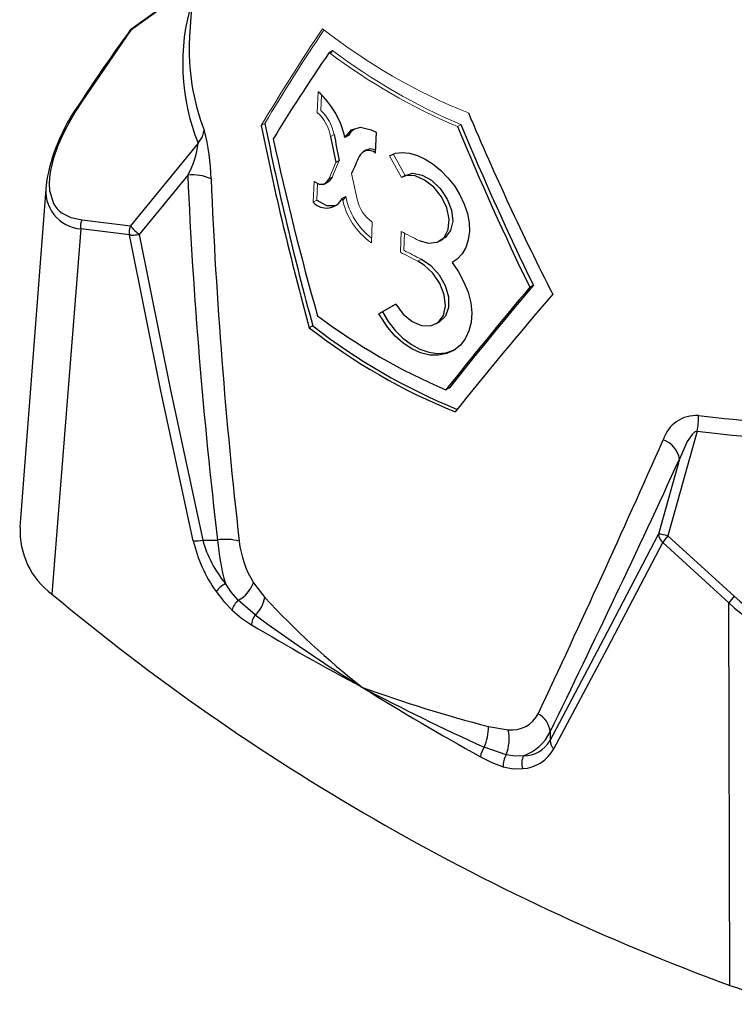
# Model space of a CAD drawing. Units: inches. Extents: x 0 to 10.9, y -0.1 to 8.4.
# Drawn here: x 7.8 to 8.3, y 5.1 to 5.9 of the extents above; entities that cross this region are included whole.
import ezdxf

# ---------------------------------------------------------------- set-up
doc = ezdxf.new("R2010")
doc.units = ezdxf.units.IN
doc.header["$MEASUREMENT"] = 0

msp = doc.modelspace()

# ---------------------------------------------------------------- linework, layer by layer
at = {"color": 7, "linetype": 'Continuous', "lineweight": 25}
for p, q in [((7.94887, 6.75006), (7.89631, 5.93306)), ((7.89897, 5.97434), (7.84836, 5.93787)), ((7.89902, 5.97507), (7.84931, 5.9392)), ((7.84836, 5.93787), (7.80893, 5.88056)), ((7.84836, 5.93787), (7.84735, 5.93696)), ((7.89631, 5.93306), (7.89625, 5.93207)), ((8.04783, 5.8552), (8.04708, 5.83837)), ((7.90319, 5.84636), (7.84836, 5.77925)), ((8.02524, 5.85253), (8.02244, 5.85091)), ((8.04001, 5.84107), (8.03722, 5.83946)), ((7.89476, 5.8203), (7.85547, 5.77227)), ((8.00619, 5.81344), (8.009, 5.81507)), ((8.07122, 5.82023), (8.06843, 5.81862)), ((7.77983, 5.81258), (7.75835, 5.5344)), ((7.80893, 5.78423), (7.84836, 5.77925)), ((7.80803, 5.77667), (7.78446, 5.4801)), ((7.84752, 5.77195), (7.80803, 5.77667)), ((8.09925, 5.76686), (8.10207, 5.76848)), ((8.17539, 5.73099), (8.17249, 5.72931)), ((8.06386, 5.71562), (8.05004, 5.70764)), ((8.06383, 5.7156), (8.05283, 5.70925)), ((8.05004, 5.70764), (8.05283, 5.70925)), ((7.99632, 5.69804), (7.9935, 5.69641)), ((8.09624, 5.69954), (8.09905, 5.70116)), ((8.10723, 5.64768), (8.10441, 5.64605)), ((8.30848, 5.61239), (8.28458, 5.52743)), ((8.29406, 5.58979), (8.27704, 5.52891)), ((8.28458, 5.52743), (8.28226, 5.52459)), ((8.28458, 5.52743), (8.33853, 5.4785)), ((7.90692, 5.52404), (7.91901, 5.52404)), ((8.28226, 5.52459), (8.28051, 5.52199)), ((8.28051, 5.52199), (8.33402, 5.47302)), ((7.94812, 5.48931), (7.95729, 5.47748)), ((7.94951, 5.46314), (7.9358, 5.47507)), ((8.33495, 5.16231), (8.33402, 5.47302)), ((8.13896, 5.37261), (8.15493, 5.36993)), ((8.18903, 5.36816), (8.18903, 5.36117)), ((8.1533, 5.34951), (8.13549, 5.35578))]:
    msp.add_line(p, q, dxfattribs=at)
at = {"color": 7, "linetype": 'Continuous', "lineweight": 18}
for p, q in [((8.00959, 5.92007), (8.01241, 5.9217)), ((7.99998, 5.87129), (8.00074, 5.88812)), ((8.00337, 5.88537), (8.00281, 5.87292)), ((7.95743, 5.86233), (7.95448, 5.86063)), ((8.11664, 5.8615), (8.11382, 5.85988)), ((8.01357, 5.85342), (8.01076, 5.8518)), ((8.00921, 5.81713), (8.01499, 5.83077)), ((8.01779, 5.83239), (8.01202, 5.81876)), ((8.01499, 5.83077), (8.01779, 5.83239)), ((8.06843, 5.81862), (8.0587, 5.83618)), ((8.0587, 5.83618), (8.0587, 5.83618)), ((8.06149, 5.83779), (8.07122, 5.82023)), ((7.99671, 5.79835), (7.99746, 5.81519)), ((8.00921, 5.81713), (8.01202, 5.81876)), ((8.02784, 5.8218), (8.03239, 5.80095)), ((8.00015, 5.81372), (7.99953, 5.79999)), ((7.99671, 5.79835), (7.99953, 5.79999)), ((8.02305, 5.80319), (8.02025, 5.80158)), ((8.0446, 5.78229), (8.04385, 5.76546)), ((8.06739, 5.75784), (8.06813, 5.77466)), ((8.07079, 5.7733), (8.07018, 5.75945)), ((8.08167, 5.75049), (8.08446, 5.75211))]:
    msp.add_line(p, q, dxfattribs=at)
at = {"color": 7, "linetype": 'Continuous', "lineweight": 25, "flags": 128}
for points in [[(7.84915, 5.93889), (7.84835, 5.93831), (7.8473, 5.937)], [(7.84966, 5.93941), (7.8495, 5.93933), (7.84836, 5.93787)], [(7.80893, 5.88056), (7.804, 5.87271), (7.79956, 5.86508), (7.79559, 5.85768), (7.79212, 5.85053), (7.78915, 5.84362), (7.78557, 5.8335), (7.78326, 5.82417), (7.78243, 5.81839), (7.78217, 5.813), (7.78248, 5.80799), (7.78583, 5.7973), (7.78723, 5.79509), (7.78886, 5.79306), (7.79072, 5.79123), (7.79279, 5.78959), (7.79999, 5.78602), (7.80893, 5.78423)], [(7.80783, 5.87977), (7.80783, 5.87979), (7.80823, 5.88029), (7.80893, 5.88056)], [(7.90319, 5.84636), (7.90666, 5.8514), (7.9081, 5.85689)], [(8.02244, 5.85091), (8.02765, 5.85708), (8.03501, 5.85928), (8.0437, 5.85733), (8.04783, 5.8552)], [(8.03017, 5.85783), (8.02721, 5.85568), (8.02524, 5.85253)], [(8.03968, 5.84073), (8.04294, 5.84197), (8.04721, 5.84127)], [(8.0587, 5.83618), (8.06354, 5.83815), (8.069, 5.83885), (8.07494, 5.83828), (8.0812, 5.83647), (8.08761, 5.83346), (8.094, 5.82937), (8.10021, 5.82426), (8.10603, 5.8183), (8.11127, 5.81162), (8.11575, 5.80441), (8.11931, 5.79689), (8.12184, 5.78924), (8.12323, 5.78174), (8.12348, 5.77451), (8.12257, 5.76779), (8.12055, 5.76173), (8.11746, 5.75651), (8.11344, 5.75227), (8.10935, 5.74952)], [(7.78067, 5.81858), (7.78027, 5.81659), (7.77986, 5.81257)], [(7.99746, 5.81519), (8.00148, 5.81299), (8.00519, 5.81299), (8.00807, 5.81514), (8.00921, 5.81713)], [(8.01202, 5.81876), (8.00969, 5.81554), (8.00891, 5.81525)], [(8.08242, 5.76732), (8.09017, 5.76503), (8.09727, 5.76591), (8.10286, 5.76985), (8.10628, 5.77639), (8.10703, 5.78478), (8.10509, 5.79384), (8.10074, 5.80273), (8.09446, 5.81059), (8.08709, 5.81646), (8.07939, 5.81975), (8.07228, 5.82003), (8.06843, 5.81862)], [(8.07122, 5.82023), (8.07756, 5.8219), (8.085, 5.82049), (8.09266, 5.8162), (8.09977, 5.80948), (8.10549, 5.801), (8.10897, 5.79189), (8.10989, 5.78303), (8.10812, 5.77535), (8.10391, 5.76976), (8.10189, 5.76881)], [(7.99953, 5.79999), (8.00756, 5.79564), (8.01511, 5.79568), (8.01564, 5.79607)], [(8.02082, 5.79983), (8.02103, 5.79998), (8.02305, 5.80319)], [(7.89927, 5.52348), (7.87306, 5.64533), (7.84752, 5.77195)], [(7.85547, 5.77227), (7.88058, 5.64712), (7.90692, 5.52404)], [(8.06386, 5.71562), (8.06971, 5.70752), (8.07686, 5.70146), (8.08447, 5.69816), (8.09183, 5.69792), (8.0981, 5.70083), (8.10235, 5.7065), (8.10408, 5.71431), (8.10306, 5.7233), (8.09953, 5.73235), (8.09389, 5.74066), (8.08679, 5.74732), (8.08167, 5.75049)], [(8.08446, 5.75211), (8.09209, 5.74693), (8.09885, 5.73953), (8.10386, 5.73081), (8.10655, 5.72165), (8.10659, 5.71302), (8.10402, 5.70599), (8.0991, 5.70119), (8.09904, 5.70117)], [(8.10935, 5.74952), (8.1146, 5.7419), (8.11907, 5.7336), (8.12235, 5.72528), (8.12449, 5.7167), (8.1253, 5.70866), (8.12482, 5.70084), (8.12312, 5.69387), (8.12014, 5.68756), (8.11612, 5.68236), (8.11099, 5.67824), (8.10508, 5.67548), (8.09835, 5.67413), (8.09133, 5.67432), (8.08388, 5.67609), (8.07674, 5.67926), (8.06961, 5.68394), (8.06321, 5.68962), (8.0572, 5.69654), (8.05004, 5.70764)], [(8.05283, 5.70925), (8.05762, 5.70141), (8.06332, 5.6941), (8.0695, 5.68794), (8.07635, 5.68276), (8.08326, 5.67904), (8.09047, 5.67662), (8.09744, 5.67566), (8.1043, 5.67618), (8.11055, 5.67813), (8.1118, 5.67889)], [(8.30848, 5.61239), (8.30743, 5.6121), (8.30635, 5.61152), (8.30422, 5.60964), (8.30029, 5.60408), (8.29406, 5.58979)], [(8.18903, 5.36117), (8.23267, 5.44386), (8.27704, 5.52891)], [(8.1921, 5.35443), (8.23546, 5.43613), (8.28051, 5.52199)], [(7.9358, 5.47507), (7.93034, 5.48139), (7.92534, 5.48863)], [(7.91779, 5.4821), (7.92399, 5.47403), (7.93072, 5.46705)], [(7.93072, 5.46705), (7.93847, 5.46063), (7.9465, 5.45526)], [(8.1324, 5.34794), (8.14172, 5.34328), (8.15094, 5.33992)], [(8.16748, 5.34884), (8.16059, 5.34847), (8.1533, 5.34951)], [(8.15094, 5.33992), (8.1591, 5.3383), (8.16684, 5.33833)]]:
    msp.add_lwpolyline(points, dxfattribs=at)
at = {"color": 7, "linetype": 'Continuous', "lineweight": 25}
for centre, radius, start, end in [((8.06366, 5.911), 0.173, 163.1024, 201.93906), ((8.85251, 5.20097), 1.24588, 143.76864, 146.97549), ((8.07727, 5.92208), 0.1813, 176.84129, 201.0729), ((7.95246, 5.83502), 0.07177, 12.7917, 47.72101), ((7.93588, 5.78658), 0.15847, 143.48066, 168.35346), ((7.76431, 5.81635), 0.14939, 0.36919, 15.74705), ((7.83502, 5.85401), 0.06859, 330.56979, 353.60187), ((8.04153, 5.83213), 0.00836, 48.33131, 155.3606), ((7.8992, 5.78687), 0.03372, 64.52076, 97.55421), ((11.90084, 5.99905), 4.01006, 182.5548, 186.80296), ((12.00643, 5.9877), 4.09627, 182.384, 186.51277), ((7.81057, 5.80767), 0.0311, 170.92365, 265.31189), ((8.00736, 5.8081), 0.01444, 222.44452, 333.14364), ((7.81911, 5.77918), 0.01136, 153.62055, 192.78929), ((7.85885, 5.77434), 0.01159, 154.91331, 191.91874), ((7.8752, 5.79947), 0.0336, 216.99134, 234.05328), ((7.85021, 5.78899), 0.01725, 261.00515, 272.54913), ((7.84946, 5.80489), 0.03317, 272.6371, 280.45159), ((8.29877, 6.10327), 0.49682, 233.05301, 246.97043), ((8.29892, 6.08892), 0.49734, 232.11274, 247.91318), ((8.2995, 6.08677), 0.49298, 232.04784, 247.84517), ((8.3078, 5.59693), 0.02827, 86.43147, 162.60054), ((8.20895, 5.6272), 0.10063, 351.53676, 358.82629), ((8.42197, 6.52112), 0.903, 262.84922, 277.15078), ((8.42197, 6.51694), 0.91164, 262.84922, 277.15078), ((-2.08817, 10.20297), 11.34257, 334.852611, 336.087617), ((8.27405, 5.58621), 0.02033, 10.13694, 70.53695), ((-1.6958, 10.18827), 10.99743, 334.004881, 335.2827), ((7.8223, 5.53128), 0.06365, 177.20737, 233.52399), ((8.27372, 5.49196), 0.0371, 72.97256, 84.86924), ((8.28575, 5.52895), 0.00871, 180.28977, 233.06761), ((7.90135, 5.54774), 0.02435, 265.09235, 283.20291), ((8.01677, 5.55124), 0.12074, 193.29233, 214.93316), ((8.0002, 5.55007), 0.09685, 195.59587, 219.37651), ((7.92567, 5.48408), 0.04051, 74.35625, 99.4629), ((8.10472, 5.53894), 0.18631, 184.5897, 195.66784), ((8.01724, 5.53176), 0.08111, 186.13991, 211.55642), ((7.93805, 5.4663), 0.0257, 119.66037, 142.04612), ((7.92308, 5.49854), 0.02669, 298.46051, 339.78171), ((8.97543, 6.90746), 1.85897, 230.15891, 249.84646), ((8.37362, 5.44501), 0.0485, 136.33608, 144.72532), ((8.42197, 5.5633), 0.11896, 225.46565, 314.53435), ((7.94608, 5.46293), 0.01591, 130.2795, 164.98664), ((7.93338, 5.48116), 0.02419, 311.83969, 351.24757), ((8.44986, 5.93186), 0.67014, 222.69026, 231.9265), ((8.42197, 5.56542), 0.12756, 226.41602, 313.5841), ((7.96026, 5.45451), 0.01378, 141.23564, 176.90057), ((8.71568, 6.50337), 1.29193, 233.62719, 238.28921), ((9.08493, 7.36325), 2.22181, 239.17702, 241.84645), ((8.41745, 6.45269), 1.11541, 250.03531, 255.54158), ((9.37115, 7.56285), 2.53778, 238.27288, 240.78273), ((8.80314, 6.8413), 1.62866, 241.92299, 245.79899), ((8.15773, 5.39404), 0.02428, 263.38301, 332.84555), ((8.17065, 5.36669), 0.01844, 4.56174, 61.93879), ((8.09945, 5.37199), 0.03951, 335.78696, 0.89978), ((8.12091, 5.36236), 0.03484, 338.35142, 12.53798), ((8.15438, 5.38514), 0.0386, 289.85408, 333.88831), ((8.16788, 5.37314), 0.0243, 269.06218, 330.50366), ((8.19757, 5.36099), 0.00854, 178.80292, 230.18802), ((8.14937, 5.34579), 0.0171, 144.26084, 172.79173), ((8.16463, 5.36967), 0.03142, 274.04429, 330.98691), ((8.16598, 5.3413), 0.01511, 147.07952, 185.22087), ((8.17849, 5.34289), 0.01251, 151.6243, 201.40479), ((8.42197, 5.40058), 0.25366, 249.93736, 290.06264)]:
    msp.add_arc(centre, radius, start, end, dxfattribs=at)
at = {"color": 7, "linetype": 'Continuous', "lineweight": 18}
for centre, radius, start, end in [((9.35762, 5.02776), 1.63172, 146.03846, 149.30752), ((9.30793, 5.06338), 1.56914, 146.10556, 149.39165), ((8.30239, 6.31886), 0.48265, 231.85158, 248.13262), ((8.30182, 6.30575), 0.48389, 232.84922, 247.1376), ((8.30276, 6.30413), 0.48016, 232.79341, 247.19327), ((7.97622, 5.84543), 0.03512, 10.44896, 47.42005), ((7.97898, 5.84705), 0.03518, 10.43277, 47.34389), ((8.07748, 5.81322), 0.05841, 191.49393, 234.84138), ((8.07861, 5.81398), 0.0566, 190.98246, 232.32145), ((8.06168, 5.80678), 0.02986, 191.25475, 235.10681), ((8.31968, 6.24621), 0.53445, 241.92205, 243.64372), ((8.32036, 6.22864), 0.53173, 241.93259, 243.66336), ((8.31944, 6.23024), 0.53544, 241.91824, 243.63661)]:
    msp.add_arc(centre, radius, start, end, dxfattribs=at)
at = {"color": 7, "linetype": 'Continuous', "lineweight": 25}
for centre, major_axis, ratio, start_param, end_param in [((8.38903, 6.1554), (0.49914, 0.54663), 0.201592, 2.190034, 2.33484), ((8.38929, 6.15577), (0.49527, 0.54239), 0.201592, 2.191163, 2.19616), ((8.45478, 6.14567), (-0.33247, 0.94332), 0.409059, 1.720019, 1.886246), ((8.4565, 5.66826), (-0.34986, 0.99263), 0.409059, 1.23287, 1.397911), ((8.45675, 5.6676), (-0.35245, 0.99998), 0.409059, 1.235369, 1.399091), ((8.4549, 6.11711), (-0.33367, 0.9467), 0.409059, 1.699893, 1.845066), ((8.45464, 6.11777), (-0.33108, 0.93935), 0.409059, 1.701019, 1.847361), ((8.45663, 5.69616), (-0.35125, 0.9966), 0.409059, 1.274352, 1.417615), ((8.47313, 5.71281), (-0.34724, 1.35845), 0.299713, 1.392139, 1.407643), ((8.47275, 5.71416), (-0.34465, 1.34831), 0.299713, 1.391166, 1.40679), ((8.37208, 5.98019), (0.47617, 0.90153), 0.236525, 1.854889, 1.870313), ((8.3873, 5.73592), (0.52548, 0.57548), 0.201592, 1.764125, 1.90702), ((8.38755, 5.73628), (0.52161, 0.57124), 0.201592, 1.761945, 1.905976), ((8.38718, 5.70746), (0.52727, 0.57744), 0.201592, 1.725145, 1.888448)]:
    msp.add_ellipse(centre, major_axis=major_axis, ratio=ratio, start_param=start_param, end_param=end_param, dxfattribs=at)

doc.saveas('drawing.dxf')
